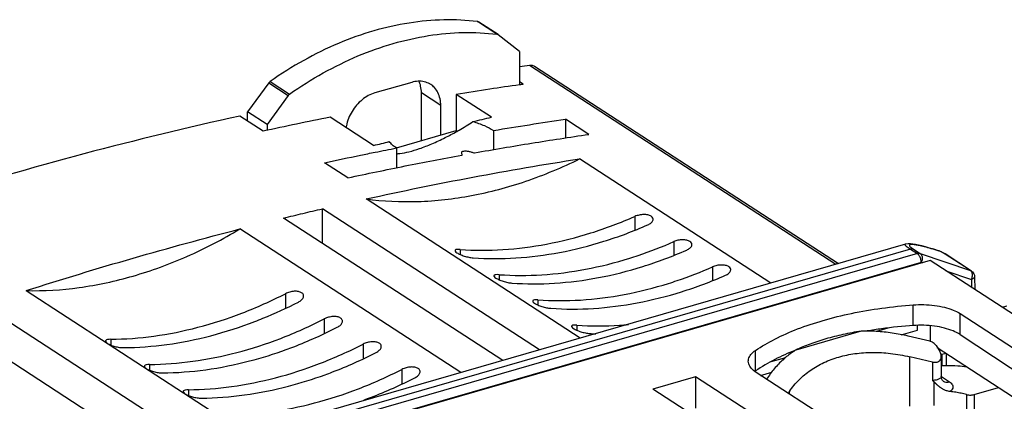
# Model space of a CAD drawing. Units: millimetres. Extents: x 0 to 210, y -4 to 297.
# Drawn here: x 97 to 106, y 215 to 218 of the extents above; entities that cross this region are included whole.
import ezdxf

# ---------------------------------------------------------------- set-up
doc = ezdxf.new("R2010")
doc.units = ezdxf.units.MM
doc.header["$LTSCALE"] = 19.36
doc.layers.get('0').update_dxf_attribs({"linetype": 'CONTINUOUS'})

msp = doc.modelspace()

# ---------------------------------------------------------------- linework, layer by layer
at = {"color": 9, "linetype": 'Continuous'}
for p, q in [((101.3874, 217.8501), (101.221, 217.9582)), ((101.667, 217.5856), (104.2935, 215.8794)), ((99.4315, 217.4335), (99.5979, 217.3254)), ((99.4432, 217.4451), (99.6096, 217.337)), ((100.9062, 217.2395), (100.7398, 217.3476)), ((102.5703, 216.2889), (102.5703, 216.1752)), ((102.9031, 216.0727), (102.9031, 215.959)), ((104.9322, 216.008), (96.7715, 213.6525)), ((104.9909, 215.9699), (96.8301, 213.6144)), ((101.0726, 216.0057), (101.0726, 215.9624)), ((104.9322, 216.008), (104.9909, 215.9699)), ((104.9571, 216.0079), (105.0158, 215.9698)), ((105.0158, 215.9698), (105.4467, 215.8243)), ((105.4467, 215.8243), (105.2203, 215.9713)), ((105.2203, 215.9713), (105.228, 215.9675)), ((105.0241, 215.8946), (96.8634, 213.5392)), ((105.0241, 215.8946), (105.0317, 215.8921)), ((103.2359, 215.8565), (103.2359, 215.7429)), ((105.2364, 215.8229), (105.455, 215.7491)), ((105.4467, 215.8243), (105.4544, 215.8205)), ((101.4054, 215.7895), (101.4054, 215.7462)), ((105.455, 215.7491), (105.4553, 215.6807)), ((105.4817, 215.7705), (105.4817, 215.7704)), ((99.5749, 215.6267), (99.5749, 215.5051)), ((101.7382, 215.5734), (101.7382, 215.53)), ((104.9561, 215.3538), (104.9561, 215.5307)), ((105.3565, 215.2766), (105.3565, 215.4561)), ((99.9077, 215.4105), (99.9077, 215.2889)), ((102.071, 215.3572), (102.071, 215.3138)), ((98.0772, 215.2361), (98.0772, 215.1866)), ((100.2405, 215.1943), (100.2405, 215.0727)), ((103.604, 214.9645), (103.604, 215.1405)), ((104.9255, 214.6612), (104.9256, 215.0864)), ((105.1215, 215.0407), (105.1214, 214.883)), ((98.41, 215.0199), (98.41, 214.9704)), ((100.5733, 214.9781), (100.5733, 214.8566)), ((105.133, 214.8717), (105.133, 214.667)), ((105.1965, 214.9158), (105.2661, 214.8706)), ((98.7428, 214.8037), (98.7428, 214.7542)), ((103.8938, 214.7668), (103.8938, 214.7886)), ((105.411, 214.762), (105.4109, 214.6358)), ((105.4766, 214.7623), (105.4766, 214.6361))]:
    msp.add_line(p, q, dxfattribs=at)
at = {"color": 7, "linetype": 'Continuous'}
for p, q in [((101.3974, 217.8465), (101.231, 217.9546)), ((101.3991, 217.8453), (101.3973, 217.8465)), ((101.5802, 217.7014), (101.3991, 217.8453)), ((101.5802, 217.7014), (101.5802, 217.4164)), ((101.7095, 217.5768), (104.3136, 215.8852)), ((99.4315, 217.4335), (99.2504, 217.185)), ((100.6566, 217.4379), (100.3404, 217.3466)), ((101.6135, 217.4212), (101.5802, 217.4429)), ((99.5979, 217.3254), (99.4168, 217.077)), ((100.7398, 216.9391), (100.7398, 217.3476)), ((101.0393, 217.3344), (101.0393, 217.0255)), ((101.3403, 217.1388), (101.0393, 217.3344)), ((100.9062, 216.9871), (100.9062, 217.2395)), ((99.3836, 217.019), (99.1839, 217.1487)), ((99.2504, 217.1055), (99.2504, 217.185)), ((99.4168, 217.077), (99.2504, 217.185)), ((99.4168, 217.077), (99.4168, 217.0261)), ((100.3307, 216.8969), (99.9577, 217.1392)), ((101.974, 217.1211), (101.974, 216.9609)), ((102.1737, 216.9914), (101.974, 217.1211)), ((100.5257, 216.8773), (101.0393, 217.0255)), ((101.0475, 217.0202), (101.0393, 217.0255)), ((101.3583, 217.0257), (101.3583, 216.8612)), ((100.5262, 216.8755), (100.5262, 216.7057)), ((101.0854, 216.8367), (101.0853, 216.8377)), ((100.1102, 216.6192), (99.9105, 216.7489)), ((103.7346, 215.7181), (102.0962, 216.7824)), ((102.101, 215.2466), (100.2656, 216.4388)), ((99.8912, 216.0586), (99.8912, 216.3541)), ((101.7516, 215.1457), (99.8912, 216.3541)), ((101.4366, 215.0548), (99.5584, 216.2748)), ((101.0773, 214.9511), (99.184, 216.181)), ((104.8881, 216.051), (96.5937, 213.657)), ((104.8906, 216.0517), (104.8869, 216.0507)), ((105.1713, 215.9948), (105.1311, 216.0072)), ((105.1764, 215.9932), (105.1713, 215.9948)), ((105.178, 215.9926), (105.1766, 215.9931)), ((105.1901, 215.9874), (105.1779, 215.9926)), ((105.1817, 215.9905), (105.178, 215.9926)), ((105.4544, 215.8205), (105.228, 215.9675)), ((105.0997, 215.9117), (96.9122, 213.5485)), ((111.3572, 211.847), (105.0997, 215.9117)), ((105.4817, 215.7705), (105.4823, 215.6632)), ((97.3534, 215.6526), (99.2468, 214.4228)), ((98.8572, 214.3103), (96.979, 215.5303)), ((105.3565, 215.4561), (106.49, 214.7198)), ((98.5065, 214.2091), (96.6462, 215.4175)), ((104.5092, 215.3056), (103.9484, 215.1437)), ((104.737, 215.3312), (104.6404, 215.3033)), ((104.8524, 215.2744), (104.9915, 215.3146)), ((104.9915, 215.3146), (104.9915, 215.3545)), ((105.1024, 215.22), (105.1025, 215.3511)), ((105.0971, 215.22), (104.9127, 215.2629)), ((105.3565, 215.2766), (106.49, 214.5275)), ((105.1508, 215.1814), (105.1829, 215.1306)), ((105.1617, 215.1643), (107.1113, 213.8979)), ((105.1708, 215.1583), (105.1662, 215.157)), ((103.86, 215.0781), (103.7353, 215.0421)), ((105.1215, 215.0407), (104.9256, 215.0864)), ((105.1995, 215.1042), (105.1936, 215.1047)), ((105.1963, 215.0884), (105.1963, 214.9175)), ((105.2373, 215.1151), (105.1995, 215.1042)), ((105.1995, 215.1042), (105.1995, 215.0092)), ((105.2411, 215.0107), (105.2411, 215.1127)), ((104.7427, 214.2155), (103.6092, 214.9517)), ((103.6477, 214.9267), (103.744, 214.9545)), ((103.0889, 214.915), (102.7228, 214.8093)), ((103.0889, 214.915), (103.0889, 214.6446)), ((108.3362, 211.5065), (103.0889, 214.915)), ((103.7145, 214.9171), (103.6985, 214.8937)), ((107.9701, 211.4008), (102.7228, 214.8093)), ((103.8938, 214.7886), (103.8835, 214.7735)), ((105.4766, 214.7623), (105.687, 214.823))]:
    msp.add_line(p, q, dxfattribs=at)
for points in [[(105.0015, 216.042), (104.976, 216.0473), (104.9527, 216.0513), (104.9312, 216.0538), (104.9112, 216.0543), (104.8906, 216.0517)], [(105.1311, 216.0072), (105.0943, 216.018), (105.0605, 216.0274), (105.0296, 216.0354), (105.0015, 216.042)], [(105.2281, 215.9675), (105.2107, 215.9775), (105.1901, 215.9874)]]:
    msp.add_lwpolyline(points, dxfattribs=at)
for points, knots in [([(101.221, 217.9582), (101.1254, 217.9701), (100.9288, 217.9796), (100.6299, 217.9522), (100.3268, 217.884), (100.0241, 217.776), (99.7263, 217.63), (99.5363, 217.5103), (99.4432, 217.4451)], [0, 0, 0, 0, 0.289121, 0.588147, 0.897858, 1.218589, 1.550027, 1.89098, 1.89098, 1.89098, 1.89098]), ([(101.221, 217.9582), (101.2232, 217.9579), (101.2266, 217.957), (101.2298, 217.9554), (101.2309, 217.9546)], [0, 0, 0, 0, 0.00645775, 0.01060793, 0.01060793, 0.01060793, 0.01060793]), ([(99.6096, 217.337), (99.7027, 217.4022), (99.8927, 217.5219), (100.1905, 217.6679), (100.4932, 217.7759), (100.7963, 217.8441), (101.0952, 217.8715), (101.2918, 217.862), (101.3874, 217.8501)], [0, 0, 0, 0, 0.340953, 0.672392, 0.993123, 1.302833, 1.60186, 1.89098, 1.89098, 1.89098, 1.89098]), ([(101.3973, 217.8465), (101.3962, 217.8473), (101.393, 217.849), (101.3896, 217.8498), (101.3874, 217.8501)], [0, 0, 0, 0, 0.00415018, 0.01060793, 0.01060793, 0.01060793, 0.01060793]), ([(101.5802, 217.574), (101.5808, 217.574), (101.6097, 217.5779), (101.6386, 217.5818), (101.667, 217.5856)], [0, 0, 0, 0, 0.00181176, 0.08755112, 0.08755112, 0.08755112, 0.08755112]), ([(101.667, 217.5856), (101.6762, 217.5868), (101.6915, 217.586), (101.705, 217.5796), (101.7095, 217.5767)], [0, 0, 0, 0, 0.02807238, 0.04416175, 0.04416175, 0.04416175, 0.04416175]), ([(99.4315, 217.4335), (99.4332, 217.4357), (99.4368, 217.4399), (99.441, 217.4435), (99.4432, 217.4451)], [0, 0, 0, 0, 0.00834278, 0.01649654, 0.01649654, 0.01649654, 0.01649654]), ([(100.82, 217.419), (100.8174, 217.4207), (100.8004, 217.4311), (100.7647, 217.445), (100.7109, 217.4494), (100.6746, 217.4431), (100.6566, 217.4379)], [0, 0, 0, 0, 0.009079, 0.0599144, 0.1128889, 0.1691992, 0.1691992, 0.1691992, 0.1691992]), ([(100.7398, 217.3476), (100.7398, 217.3671), (100.7364, 217.4013), (100.726, 217.4338), (100.7202, 217.447)], [0, 0, 0, 0, 0.0587012, 0.1018277, 0.1018277, 0.1018277, 0.1018277]), ([(100.9062, 217.2395), (100.9062, 217.2591), (100.9024, 217.2971), (100.8841, 217.3499), (100.8557, 217.3912), (100.8316, 217.4115), (100.82, 217.419)], [0, 0, 0, 0, 0.0587012, 0.1137178, 0.165743, 0.2072309, 0.2072309, 0.2072309, 0.2072309]), ([(101.5802, 217.4165), (101.4956, 217.4045), (101.3152, 217.378), (101.135, 217.3498), (101.0393, 217.3344)], [0, 0, 0, 0, 0.2563272, 0.5470259, 0.5470259, 0.5470259, 0.5470259]), ([(99.6096, 217.337), (99.6074, 217.3354), (99.6032, 217.3318), (99.5996, 217.3277), (99.5979, 217.3254)], [0, 0, 0, 0, 0.00815377, 0.01649654, 0.01649654, 0.01649654, 0.01649654]), ([(100.3404, 217.3466), (100.3212, 217.341), (100.2829, 217.325), (100.2303, 217.2895), (100.1831, 217.2436), (100.1437, 217.1895), (100.114, 217.1298), (100.0997, 217.0821), (100.095, 217.0553), (100.0942, 217.0499)], [0, 0, 0, 0, 0.0600474, 0.123488, 0.1894038, 0.2565071, 0.3233448, 0.3885002, 0.4049601, 0.4049601, 0.4049601, 0.4049601]), ([(99.1839, 217.1487), (98.7361, 217.0505), (97.8393, 216.8328), (96.5142, 216.45), (95.6409, 216.1579), (95.211, 216.0046)], [0, 0, 0, 0, 1.375125, 2.767441, 4.13675, 4.13675, 4.13675, 4.13675]), ([(99.9577, 217.1392), (99.8619, 217.1201), (99.6704, 217.081), (99.4792, 217.04), (99.3836, 217.019)], [0, 0, 0, 0, 0.2928734, 0.5865702, 0.5865702, 0.5865702, 0.5865702]), ([(101.1806, 217.1018), (101.2072, 217.108), (101.2605, 217.1204), (101.3137, 217.1327), (101.3403, 217.1388)], [0, 0, 0, 0, 0.0821079, 0.1640106, 0.1640106, 0.1640106, 0.1640106]), ([(101.1806, 217.1018), (101.2142, 217.0921), (101.2754, 217.071), (101.3335, 217.0418), (101.3583, 217.0257)], [0, 0, 0, 0, 0.1050902, 0.1938422, 0.1938422, 0.1938422, 0.1938422]), ([(101.3583, 217.0257), (101.4609, 217.0427), (101.666, 217.0756), (101.8714, 217.1063), (101.974, 217.1211)], [0, 0, 0, 0, 0.3119758, 0.623082, 0.623082, 0.623082, 0.623082]), ([(100.5559, 216.8282), (100.5821, 216.8313), (100.6391, 216.8429), (100.73, 216.8711), (100.8333, 216.9115), (100.9397, 216.961), (101.0105, 216.9988), (101.0437, 217.0175)], [0, 0, 0, 0, 0.0792109, 0.1739966, 0.2851823, 0.4116501, 0.5258838, 0.5258838, 0.5258838, 0.5258838]), ([(101.1948, 216.8334), (101.3578, 216.8625), (101.6837, 216.9179), (102.0104, 216.9679), (102.1737, 216.9914)], [0, 0, 0, 0, 0.4967555, 0.9916081, 0.9916081, 0.9916081, 0.9916081]), ([(100.3307, 216.8969), (100.353, 216.9024), (100.3976, 216.9135), (100.4423, 216.9245), (100.4646, 216.93)], [0, 0, 0, 0, 0.0690506, 0.137963, 0.137963, 0.137963, 0.137963]), ([(100.5262, 216.8755), (100.5138, 216.8836), (100.4916, 216.9), (100.4723, 216.9199), (100.4646, 216.93)], [0, 0, 0, 0, 0.04441239, 0.08257103, 0.08257103, 0.08257103, 0.08257103]), ([(99.9105, 216.7489), (100.0131, 216.7711), (100.1569, 216.8014), (100.301, 216.8308), (100.3423, 216.8391)], [0, 0, 0, 0, 0.3147739, 0.4410742, 0.4410742, 0.4410742, 0.4410742]), ([(100.1102, 216.6192), (100.2732, 216.6544), (100.5977, 216.7219), (100.9233, 216.7841), (101.0853, 216.8137)], [0, 0, 0, 0, 0.5002106, 0.9943419, 0.9943419, 0.9943419, 0.9943419]), ([(101.0891, 216.8144), (101.0885, 216.8181), (101.0872, 216.8255), (101.086, 216.833), (101.0854, 216.8367)], [0, 0, 0, 0, 0.01134793, 0.02269029, 0.02269029, 0.02269029, 0.02269029]), ([(101.1031, 216.8492), (101.1096, 216.8501), (101.1231, 216.8509), (101.1365, 216.8489), (101.143, 216.8471)], [0, 0, 0, 0, 0.01975215, 0.04018459, 0.04018459, 0.04018459, 0.04018459]), ([(101.143, 216.8471), (101.1517, 216.8449), (101.1689, 216.8403), (101.1862, 216.8357), (101.1948, 216.8334)], [0, 0, 0, 0, 0.02677021, 0.05354028, 0.05354028, 0.05354028, 0.05354028]), ([(100.2656, 216.4388), (100.4126, 216.419), (100.7161, 216.4047), (101.1774, 216.4573), (101.6437, 216.5817), (101.9465, 216.7085), (102.0962, 216.7824)], [0, 0, 0, 0, 0.444749, 0.906595, 1.38758, 1.888157, 1.888157, 1.888157, 1.888157]), ([(100.2656, 216.4388), (100.57, 216.5056), (101.1785, 216.6297), (101.7906, 216.7348), (102.0962, 216.7824)], [0, 0, 0, 0, 0.93496, 1.862707, 1.862707, 1.862707, 1.862707]), ([(99.5584, 216.2748), (99.6138, 216.2883), (99.7247, 216.3151), (99.8357, 216.3412), (99.8912, 216.3541)], [0, 0, 0, 0, 0.1712058, 0.3421473, 0.3421473, 0.3421473, 0.3421473]), ([(102.7255, 216.2639), (102.7255, 216.2672), (102.7238, 216.2782), (102.7076, 216.2935), (102.6797, 216.303), (102.6444, 216.3058), (102.6067, 216.3015), (102.5818, 216.2939), (102.5703, 216.2889)], [0, 0, 0, 0, 0.0099131, 0.0322707, 0.0618101, 0.0977514, 0.1373512, 0.1751446, 0.1751446, 0.1751446, 0.1751446]), ([(101.0726, 216.0057), (101.1942, 215.9972), (101.443, 215.9971), (101.8192, 216.0454), (102.1989, 216.1415), (102.4472, 216.235), (102.5703, 216.2889)], [0, 0, 0, 0, 0.36565, 0.743936, 1.135002, 1.538095, 1.538095, 1.538095, 1.538095]), ([(101.1835, 215.9337), (101.3051, 215.9252), (101.5539, 215.925), (101.9301, 215.9733), (102.3098, 216.0694), (102.5581, 216.163), (102.6812, 216.2168)], [0, 0, 0, 0, 0.36565, 0.743936, 1.135002, 1.538095, 1.538095, 1.538095, 1.538095]), ([(102.6812, 216.2168), (102.6911, 216.2211), (102.7078, 216.2307), (102.7236, 216.2486), (102.7255, 216.2605), (102.7255, 216.2639)], [0, 0, 0, 0, 0.03236205, 0.05752926, 0.06775155, 0.06775155, 0.06775155, 0.06775155]), ([(97.3534, 215.6526), (97.5047, 215.6494), (97.8145, 215.6686), (98.278, 215.7689), (98.7408, 215.9388), (99.0379, 216.0936), (99.184, 216.181)], [0, 0, 0, 0, 0.454022, 0.926419, 1.418133, 1.928642, 1.928642, 1.928642, 1.928642]), ([(97.3534, 215.6526), (97.6572, 215.7499), (98.2648, 215.935), (98.8777, 216.1023), (99.184, 216.181)], [0, 0, 0, 0, 0.956737, 1.905458, 1.905458, 1.905458, 1.905458]), ([(103.0583, 216.0477), (103.0583, 216.051), (103.0566, 216.062), (103.0404, 216.0773), (103.0125, 216.0868), (102.9772, 216.0897), (102.9395, 216.0853), (102.9146, 216.0777), (102.9031, 216.0727)], [0, 0, 0, 0, 0.0099131, 0.0322707, 0.0618101, 0.0977514, 0.1373512, 0.1751446, 0.1751446, 0.1751446, 0.1751446]), ([(103.014, 216.0006), (103.0239, 216.0049), (103.0406, 216.0145), (103.0564, 216.0324), (103.0583, 216.0443), (103.0583, 216.0477)], [0, 0, 0, 0, 0.03236205, 0.05752926, 0.06775155, 0.06775155, 0.06775155, 0.06775155]), ([(101.0726, 216.0057), (101.0633, 216.0064), (101.0504, 216.006), (101.0301, 216.0041), (101.0289, 215.9969), (101.0289, 215.9954)], [0, 0, 0, 0, 0.02797035, 0.04387096, 0.04823073, 0.04823073, 0.04823073, 0.04823073]), ([(101.0289, 215.9954), (101.0289, 215.9935), (101.0308, 215.9848), (101.0486, 215.9747), (101.0734, 215.961), (101.1082, 215.9485), (101.1454, 215.9385), (101.1712, 215.9345), (101.1835, 215.9337)], [0, 0, 0, 0, 0.0057906, 0.0254049, 0.0558318, 0.0937046, 0.1346899, 0.1716963, 0.1716963, 0.1716963, 0.1716963]), ([(101.5163, 215.7175), (101.6379, 215.709), (101.8868, 215.7088), (102.2629, 215.7571), (102.6426, 215.8533), (102.8909, 215.9468), (103.014, 216.0006)], [0, 0, 0, 0, 0.36565, 0.743936, 1.135002, 1.538095, 1.538095, 1.538095, 1.538095]), ([(101.4054, 215.7895), (101.527, 215.7811), (101.7758, 215.7809), (102.152, 215.8292), (102.4261, 215.8986), (102.5744, 215.9468), (102.5987, 215.955)], [0, 0, 0, 0, 0.36565, 0.743936, 1.135002, 1.211799, 1.211799, 1.211799, 1.211799]), ([(103.3912, 215.8316), (103.3912, 215.8349), (103.3894, 215.8458), (103.3732, 215.8611), (103.3453, 215.8706), (103.31, 215.8735), (103.2723, 215.8691), (103.2474, 215.8615), (103.2359, 215.8565)], [0, 0, 0, 0, 0.0099131, 0.0322707, 0.0618101, 0.0977514, 0.1373512, 0.1751446, 0.1751446, 0.1751446, 0.1751446]), ([(103.3468, 215.7844), (103.3567, 215.7888), (103.3734, 215.7983), (103.3892, 215.8162), (103.3911, 215.8282), (103.3912, 215.8316)], [0, 0, 0, 0, 0.03236205, 0.05752926, 0.06775155, 0.06775155, 0.06775155, 0.06775155]), ([(101.4054, 215.7895), (101.3961, 215.7902), (101.3832, 215.7898), (101.3629, 215.7879), (101.3617, 215.7807), (101.3617, 215.7792)], [0, 0, 0, 0, 0.02797035, 0.04387096, 0.04823073, 0.04823073, 0.04823073, 0.04823073]), ([(101.3617, 215.7792), (101.3617, 215.7773), (101.3636, 215.7687), (101.3814, 215.7585), (101.4062, 215.7448), (101.441, 215.7323), (101.4782, 215.7224), (101.504, 215.7183), (101.5163, 215.7175)], [0, 0, 0, 0, 0.0057906, 0.0254049, 0.0558318, 0.0937046, 0.1346899, 0.1716963, 0.1716963, 0.1716963, 0.1716963]), ([(101.7382, 215.5734), (101.8598, 215.5649), (102.1086, 215.5647), (102.4848, 215.613), (102.7589, 215.6824), (102.9072, 215.7306), (102.9315, 215.7388)], [0, 0, 0, 0, 0.36565, 0.743936, 1.135002, 1.211799, 1.211799, 1.211799, 1.211799]), ([(101.8491, 215.5013), (101.9707, 215.4928), (102.2196, 215.4926), (102.5957, 215.541), (102.9754, 215.6371), (103.2237, 215.7306), (103.3468, 215.7844)], [0, 0, 0, 0, 0.36565, 0.743936, 1.135002, 1.538095, 1.538095, 1.538095, 1.538095]), ([(98.0772, 215.2361), (98.2009, 215.2372), (98.4527, 215.2562), (98.83, 215.3321), (99.208, 215.4547), (99.4535, 215.5648), (99.5749, 215.6267)], [0, 0, 0, 0, 0.371186, 0.755262, 1.151989, 1.560754, 1.560754, 1.560754, 1.560754]), ([(99.7302, 215.6068), (99.7302, 215.6104), (99.7284, 215.6216), (99.7125, 215.6375), (99.6843, 215.6465), (99.649, 215.648), (99.6112, 215.6417), (99.5864, 215.6326), (99.5749, 215.6267)], [0, 0, 0, 0, 0.0105661, 0.0331819, 0.0624067, 0.0981622, 0.138105, 0.1768166, 0.1768166, 0.1768166, 0.1768166]), ([(99.6858, 215.5546), (99.6958, 215.5598), (99.7128, 215.5709), (99.7282, 215.5906), (99.7302, 215.6032), (99.7302, 215.6068)], [0, 0, 0, 0, 0.03375121, 0.06055767, 0.07139116, 0.07139116, 0.07139116, 0.07139116]), ([(101.7382, 215.5734), (101.7289, 215.574), (101.7161, 215.5736), (101.6958, 215.5718), (101.6945, 215.5645), (101.6945, 215.5631)], [0, 0, 0, 0, 0.02797035, 0.04387096, 0.04823073, 0.04823073, 0.04823073, 0.04823073]), ([(101.6945, 215.5631), (101.6946, 215.5611), (101.6964, 215.5525), (101.7142, 215.5423), (101.739, 215.5286), (101.7738, 215.5161), (101.811, 215.5062), (101.8368, 215.5022), (101.8491, 215.5013)], [0, 0, 0, 0, 0.0057906, 0.0254049, 0.0558318, 0.0937046, 0.1346899, 0.1716963, 0.1716963, 0.1716963, 0.1716963]), ([(103.604, 215.1405), (103.6568, 215.1765), (103.7739, 215.2443), (103.9687, 215.3295), (104.1889, 215.4024), (104.4303, 215.4614), (104.6882, 215.5054), (104.8656, 215.524), (104.9561, 215.5307)], [0, 0, 0, 0, 0.191599, 0.404605, 0.637144, 0.886483, 1.149229, 1.421455, 1.421455, 1.421455, 1.421455]), ([(104.9561, 215.5307), (104.9865, 215.533), (105.0476, 215.5344), (105.137, 215.5277), (105.221, 215.5124), (105.2944, 215.4895), (105.338, 215.4681), (105.3565, 215.4561)], [0, 0, 0, 0, 0.0912951, 0.1829198, 0.2685695, 0.3468091, 0.4131206, 0.4131206, 0.4131206, 0.4131206]), ([(98.1881, 215.164), (98.3118, 215.1651), (98.5637, 215.1841), (98.9409, 215.2601), (99.2129, 215.3483), (99.3592, 215.4062), (99.3823, 215.4156)], [0, 0, 0, 0, 0.371186, 0.755262, 1.151989, 1.227027, 1.227027, 1.227027, 1.227027]), ([(100.063, 215.3906), (100.063, 215.3942), (100.0612, 215.4054), (100.0453, 215.4213), (100.0171, 215.4303), (99.9818, 215.4318), (99.944, 215.4255), (99.9192, 215.4164), (99.9077, 215.4105)], [0, 0, 0, 0, 0.0105661, 0.0331819, 0.0624067, 0.0981622, 0.138105, 0.1768166, 0.1768166, 0.1768166, 0.1768166]), ([(100.0186, 215.3385), (100.0286, 215.3436), (100.0456, 215.3547), (100.061, 215.3744), (100.063, 215.387), (100.063, 215.3906)], [0, 0, 0, 0, 0.03375121, 0.06055767, 0.07139116, 0.07139116, 0.07139116, 0.07139116]), ([(99.581, 215.1478), (99.6025, 215.1556), (99.7516, 215.2113), (99.8972, 215.2766), (100.0186, 215.3385)], [0, 0, 0, 0, 0.0686999, 0.477465, 0.477465, 0.477465, 0.477465]), ([(102.071, 215.3572), (102.0617, 215.3578), (102.0489, 215.3574), (102.0286, 215.3556), (102.0273, 215.3483), (102.0273, 215.3469)], [0, 0, 0, 0, 0.02797035, 0.04387096, 0.04823073, 0.04823073, 0.04823073, 0.04823073]), ([(102.0273, 215.3469), (102.0274, 215.3449), (102.0292, 215.3363), (102.047, 215.3261), (102.0718, 215.3124), (102.1066, 215.3), (102.1438, 215.29), (102.1696, 215.286), (102.182, 215.2851)], [0, 0, 0, 0, 0.0057906, 0.0254049, 0.0558318, 0.0937046, 0.1346899, 0.1716963, 0.1716963, 0.1716963, 0.1716963]), ([(102.071, 215.3572), (102.1926, 215.3487), (102.3415, 215.3486), (102.4893, 215.3599), (102.5155, 215.3622)], [0, 0, 0, 0, 0.3656501, 0.4447463, 0.4447463, 0.4447463, 0.4447463]), ([(104.5092, 215.3056), (104.457, 215.2973), (104.3554, 215.2783), (104.2089, 215.2415), (104.0735, 215.1975), (103.9884, 215.1625), (103.9484, 215.1437)], [0, 0, 0, 0, 0.1585942, 0.3100033, 0.4527257, 0.5855093, 0.5855093, 0.5855093, 0.5855093]), ([(104.9561, 215.3538), (104.8655, 215.3473), (104.7333, 215.3339), (104.6019, 215.314), (104.5606, 215.307)], [0, 0, 0, 0, 0.272643, 0.3983838, 0.3983838, 0.3983838, 0.3983838]), ([(104.9127, 215.2629), (104.8668, 215.2736), (104.7761, 215.291), (104.6583, 215.3035), (104.5871, 215.306), (104.561, 215.3062)], [0, 0, 0, 0, 0.1413152, 0.2767964, 0.3549859, 0.3549859, 0.3549859, 0.3549859]), ([(105.3565, 215.2766), (105.3379, 215.2889), (105.2943, 215.3107), (105.2209, 215.3341), (105.1371, 215.3499), (105.0477, 215.3571), (104.9866, 215.3559), (104.9561, 215.3538)], [0, 0, 0, 0, 0.0668461, 0.1451157, 0.2306278, 0.3220727, 0.413689, 0.413689, 0.413689, 0.413689]), ([(98.0772, 215.2361), (98.0678, 215.236), (98.0541, 215.2347), (98.0347, 215.2297), (98.0333, 215.2219), (98.0333, 215.2202)], [0, 0, 0, 0, 0.02810415, 0.04492944, 0.050077, 0.050077, 0.050077, 0.050077]), ([(98.0333, 215.2202), (98.0334, 215.2181), (98.0353, 215.2091), (98.0439, 215.2042), (98.0494, 215.2005)], [0, 0, 0, 0, 0.00642136, 0.02636436, 0.02636436, 0.02636436, 0.02636436]), ([(98.41, 215.0199), (98.5337, 215.021), (98.7856, 215.04), (99.1628, 215.1159), (99.411, 215.1965), (99.5344, 215.2439)], [0, 0, 0, 0, 0.371186, 0.755262, 1.151989, 1.151989, 1.151989, 1.151989]), ([(100.3958, 215.1745), (100.3958, 215.178), (100.3941, 215.1893), (100.3781, 215.2051), (100.3499, 215.2141), (100.3146, 215.2157), (100.2768, 215.2093), (100.252, 215.2002), (100.2405, 215.1943)], [0, 0, 0, 0, 0.0105661, 0.0331819, 0.0624067, 0.0981622, 0.138105, 0.1768166, 0.1768166, 0.1768166, 0.1768166]), ([(105.1267, 215.2065), (105.122, 215.2098), (105.1125, 215.2152), (105.1021, 215.2188), (105.0971, 215.22)], [0, 0, 0, 0, 0.01707639, 0.03267547, 0.03267547, 0.03267547, 0.03267547]), ([(105.1508, 215.1814), (105.1478, 215.1863), (105.1405, 215.1955), (105.1315, 215.2031), (105.1267, 215.2065)], [0, 0, 0, 0, 0.01730617, 0.03501064, 0.03501064, 0.03501064, 0.03501064]), ([(98.0494, 215.2005), (98.0579, 215.1951), (98.0783, 215.1853), (98.1126, 215.174), (98.1501, 215.1661), (98.1759, 215.1639), (98.1881, 215.164)], [0, 0, 0, 0, 0.0301327, 0.0676162, 0.108166, 0.1448347, 0.1448347, 0.1448347, 0.1448347]), ([(98.5209, 214.9478), (98.6446, 214.9489), (98.8965, 214.968), (99.2513, 215.0394), (99.4782, 215.1105), (99.581, 215.1478)], [0, 0, 0, 0, 0.371186, 0.755262, 1.083376, 1.083376, 1.083376, 1.083376]), ([(99.9138, 214.9316), (99.9354, 214.9394), (100.0844, 214.9951), (100.23, 215.0604), (100.3514, 215.1223)], [0, 0, 0, 0, 0.0686999, 0.477465, 0.477465, 0.477465, 0.477465]), ([(100.3514, 215.1223), (100.3615, 215.1274), (100.3784, 215.1385), (100.3938, 215.1582), (100.3958, 215.1708), (100.3958, 215.1745)], [0, 0, 0, 0, 0.03375121, 0.06055767, 0.07139116, 0.07139116, 0.07139116, 0.07139116]), ([(103.5421, 215.0478), (103.5421, 215.0538), (103.5444, 215.0746), (103.5642, 215.1093), (103.5894, 215.1304), (103.604, 215.1405)], [0, 0, 0, 0, 0.0179473, 0.0620239, 0.1153976, 0.1153976, 0.1153976, 0.1153976]), ([(103.9414, 215.1399), (103.8829, 215.1166), (103.7669, 215.0648), (103.6568, 215.0008), (103.604, 214.9645)], [0, 0, 0, 0, 0.1887658, 0.3808098, 0.3808098, 0.3808098, 0.3808098]), ([(103.9415, 215.1393), (103.9135, 215.1207), (103.8573, 215.0788), (103.7804, 215.0047), (103.7352, 214.9473), (103.7145, 214.9171)], [0, 0, 0, 0, 0.1009465, 0.2097439, 0.3194285, 0.3194285, 0.3194285, 0.3194285]), ([(103.8938, 214.7886), (103.9183, 214.8244), (103.974, 214.8914), (104.075, 214.9749), (104.1904, 215.0403), (104.3185, 215.0876), (104.4578, 215.1166), (104.607, 215.1268), (104.7648, 215.1178), (104.8714, 215.099), (104.9256, 215.0864)], [0, 0, 0, 0, 0.130169, 0.25965, 0.39098, 0.526361, 0.667654, 0.816388, 0.973746, 1.140519, 1.140519, 1.140519, 1.140519]), ([(105.1963, 215.0883), (105.1963, 215.0889), (105.1962, 215.0963), (105.1932, 215.1112), (105.1869, 215.1242), (105.1829, 215.1306)], [0, 0, 0, 0, 0.00193072, 0.02229916, 0.0448659, 0.0448659, 0.0448659, 0.0448659]), ([(103.6092, 214.9517), (103.5939, 214.9616), (103.5677, 214.9825), (103.5452, 215.018), (103.5421, 215.0405), (103.5421, 215.0478)], [0, 0, 0, 0, 0.0545734, 0.0994979, 0.1215689, 0.1215689, 0.1215689, 0.1215689]), ([(105.1215, 215.0407), (105.128, 215.0392), (105.1409, 215.0376), (105.1594, 215.0397), (105.1753, 215.0464), (105.1875, 215.0575), (105.1949, 215.0721), (105.1963, 215.0829), (105.1963, 215.0883)], [0, 0, 0, 0, 0.0200774, 0.0386779, 0.0552509, 0.0709772, 0.0872544, 0.1031985, 0.1031985, 0.1031985, 0.1031985]), ([(98.41, 215.0199), (98.4006, 215.0198), (98.387, 215.0185), (98.3675, 215.0135), (98.3661, 215.0058), (98.3661, 215.004)], [0, 0, 0, 0, 0.02810415, 0.04492944, 0.050077, 0.050077, 0.050077, 0.050077]), ([(98.3661, 215.004), (98.3662, 215.0019), (98.3681, 214.9929), (98.3767, 214.988), (98.3822, 214.9843)], [0, 0, 0, 0, 0.00642136, 0.02636436, 0.02636436, 0.02636436, 0.02636436]), ([(98.3822, 214.9843), (98.3907, 214.9789), (98.4112, 214.9691), (98.4454, 214.9578), (98.4829, 214.95), (98.5087, 214.9477), (98.5209, 214.9478)], [0, 0, 0, 0, 0.0301327, 0.0676162, 0.108166, 0.1448347, 0.1448347, 0.1448347, 0.1448347]), ([(98.7428, 214.8037), (98.8665, 214.8048), (99.1184, 214.8238), (99.4956, 214.8998), (99.7438, 214.9803), (99.8672, 215.0277)], [0, 0, 0, 0, 0.371186, 0.755262, 1.151989, 1.151989, 1.151989, 1.151989]), ([(100.7286, 214.9583), (100.7286, 214.9618), (100.7269, 214.9731), (100.711, 214.9889), (100.6827, 214.9979), (100.6475, 214.9995), (100.6096, 214.9932), (100.5848, 214.984), (100.5733, 214.9781)], [0, 0, 0, 0, 0.0105661, 0.0331819, 0.0624067, 0.0981622, 0.138105, 0.1768166, 0.1768166, 0.1768166, 0.1768166]), ([(100.6842, 214.9061), (100.6943, 214.9112), (100.7113, 214.9223), (100.7266, 214.942), (100.7286, 214.9547), (100.7286, 214.9583)], [0, 0, 0, 0, 0.03375121, 0.06055767, 0.07139116, 0.07139116, 0.07139116, 0.07139116]), ([(105.1963, 215.0099), (105.2068, 215.0104), (105.2541, 215.012), (105.3267, 215.0105), (105.3884, 215.0049), (105.4133, 215.0018)], [0, 0, 0, 0, 0.0317057, 0.1420526, 0.2174398, 0.2174398, 0.2174398, 0.2174398]), ([(98.8537, 214.7316), (98.9775, 214.7327), (99.2293, 214.7518), (99.5841, 214.8232), (99.811, 214.8943), (99.9138, 214.9316)], [0, 0, 0, 0, 0.371186, 0.755262, 1.083376, 1.083376, 1.083376, 1.083376]), ([(100.2466, 214.7154), (100.2682, 214.7232), (100.4172, 214.7789), (100.5629, 214.8442), (100.6842, 214.9061)], [0, 0, 0, 0, 0.0686999, 0.477465, 0.477465, 0.477465, 0.477465]), ([(105.133, 214.8717), (105.1311, 214.8736), (105.1272, 214.8773), (105.1234, 214.8811), (105.1214, 214.883)], [0, 0, 0, 0, 0.0079893, 0.01611186, 0.01611186, 0.01611186, 0.01611186]), ([(105.2715, 214.7879), (105.2657, 214.7885), (105.2549, 214.7904), (105.2397, 214.7947), (105.2265, 214.7999), (105.2151, 214.8053), (105.2053, 214.8108), (105.1968, 214.8161), (105.1894, 214.8211), (105.1829, 214.826), (105.177, 214.8306), (105.1717, 214.8349), (105.1669, 214.839), (105.1626, 214.8428), (105.1588, 214.8464), (105.1552, 214.8497), (105.152, 214.8528), (105.1491, 214.8557), (105.1464, 214.8583), (105.1439, 214.8608), (105.1415, 214.8632), (105.1393, 214.8654), (105.1371, 214.8676), (105.1351, 214.8697), (105.1337, 214.871), (105.133, 214.8717)], [0, 0, 0, 0, 0.017284, 0.0330388, 0.0471832, 0.0597572, 0.0708998, 0.0808039, 0.0897029, 0.097827, 0.1052843, 0.1121183, 0.1183778, 0.1241107, 0.1293639, 0.1341835, 0.1386149, 0.1427028, 0.1464914, 0.1500241, 0.153344, 0.1564936, 0.1595152, 0.1624509, 0.1653449, 0.1653449, 0.1653449, 0.1653449]), ([(105.2119, 214.8768), (105.2129, 214.8778), (105.2056, 214.8809), (105.2038, 214.8888), (105.1972, 214.9013), (105.1963, 214.9118), (105.1963, 214.9175)], [0, 0, 0, 0, 0.00435943, 0.01362162, 0.02740843, 0.04472222, 0.04472222, 0.04472222, 0.04472222]), ([(98.7428, 214.8037), (98.7334, 214.8036), (98.7198, 214.8023), (98.7003, 214.7973), (98.6989, 214.7896), (98.699, 214.7879)], [0, 0, 0, 0, 0.02810415, 0.04492944, 0.050077, 0.050077, 0.050077, 0.050077]), ([(98.699, 214.7879), (98.699, 214.7857), (98.7009, 214.7767), (98.7095, 214.7718), (98.7151, 214.7682)], [0, 0, 0, 0, 0.00642136, 0.02636436, 0.02636436, 0.02636436, 0.02636436]), ([(99.0756, 214.5875), (99.1993, 214.5886), (99.4512, 214.6077), (99.8284, 214.6836), (100.0766, 214.7641), (100.2001, 214.8115)], [0, 0, 0, 0, 0.371186, 0.755262, 1.151989, 1.151989, 1.151989, 1.151989]), ([(105.411, 214.762), (105.3963, 214.7661), (105.3662, 214.7734), (105.3196, 214.782), (105.2877, 214.7862), (105.2715, 214.7879)], [0, 0, 0, 0, 0.0455848, 0.0929771, 0.1420041, 0.1420041, 0.1420041, 0.1420041]), ([(98.7151, 214.7682), (98.7235, 214.7627), (98.744, 214.7529), (98.7783, 214.7416), (98.8158, 214.7338), (98.8415, 214.7315), (98.8537, 214.7316)], [0, 0, 0, 0, 0.0301327, 0.0676162, 0.108166, 0.1448347, 0.1448347, 0.1448347, 0.1448347]), ([(105.411, 214.762), (105.415, 214.7609), (105.4236, 214.7591), (105.437, 214.7578), (105.4508, 214.7579), (105.4641, 214.7593), (105.4726, 214.7611), (105.4766, 214.7623)], [0, 0, 0, 0, 0.0126323, 0.02634982, 0.0401964, 0.05384636, 0.06639475, 0.06639475, 0.06639475, 0.06639475])]:
    msp.add_open_spline(points, degree=3, knots=knots, dxfattribs=at)
for points in [[(101.6135, 217.4212), (101.6024, 217.4197), (101.5913, 217.4181), (101.5802, 217.4165)], [(101.0628, 217.0284), (101.1028, 217.0516), (101.1422, 217.076), (101.1806, 217.1018)], [(101.0437, 217.0175), (101.0501, 217.0211), (101.0564, 217.0248), (101.0628, 217.0284)], [(100.3423, 216.8391), (100.4035, 216.8514), (100.4649, 216.8636), (100.5262, 216.8755)], [(100.5263, 216.826), (100.5362, 216.8263), (100.5461, 216.8271), (100.5559, 216.8282)], [(101.0853, 216.8377), (101.0854, 216.8403), (101.0874, 216.8426), (101.0894, 216.8442)], [(101.0853, 216.8137), (101.0866, 216.8139), (101.0878, 216.8141), (101.0891, 216.8144)], [(101.0894, 216.8442), (101.0932, 216.8473), (101.0983, 216.8485), (101.1031, 216.8492)], [(102.5987, 215.955), (102.7018, 215.9897), (102.8034, 216.0291), (102.9031, 216.0727)], [(102.9315, 215.7388), (103.0346, 215.7735), (103.1362, 215.8129), (103.2359, 215.8565)], [(105.4544, 215.8205), (105.4605, 215.8165), (105.466, 215.8113), (105.4703, 215.8054)], [(105.4703, 215.8054), (105.4747, 215.7993), (105.478, 215.7923), (105.4798, 215.7851)], [(105.4798, 215.7851), (105.481, 215.7803), (105.4817, 215.7754), (105.4817, 215.7704)], [(99.3823, 215.4156), (99.4854, 215.4576), (99.5867, 215.5041), (99.6858, 215.5546)], [(105.7584, 215.5192), (105.7442, 215.5151), (105.7297, 215.5122), (105.715, 215.5108)], [(99.5344, 215.2439), (99.6616, 215.2927), (99.7863, 215.3486), (99.9077, 215.4105)], [(104.561, 215.3062), (104.5437, 215.3063), (104.5265, 215.3061), (104.5092, 215.3056)], [(102.182, 215.2851), (102.1993, 215.2839), (102.2166, 215.2829), (102.2339, 215.282)], [(99.8672, 215.0277), (99.9944, 215.0766), (100.1191, 215.1325), (100.2405, 215.1943)], [(103.9484, 215.1437), (103.9461, 215.1423), (103.9438, 215.1408), (103.9415, 215.1393)], [(100.2001, 214.8115), (100.3272, 214.8604), (100.4519, 214.9163), (100.5733, 214.9781)], [(103.6002, 214.9618), (103.5997, 214.9614), (103.5992, 214.9611), (103.5988, 214.9608)], [(103.604, 214.9645), (103.6027, 214.9636), (103.6015, 214.9627), (103.6002, 214.9618)]]:
    msp.add_open_spline(points, degree=3, dxfattribs=at)
at = {"color": 9, "linetype": 'Continuous'}
for points, knots in [([(104.8868, 216.0508), (104.886, 216.0506), (104.8825, 216.0482), (104.8915, 216.0362), (104.9067, 216.0257), (104.9227, 216.0141), (104.9322, 216.008)], [0, 0, 0, 0, 0.00248249, 0.01095815, 0.03265416, 0.06667372, 0.06667372, 0.06667372, 0.06667372]), ([(105.1099, 216.0123), (105.0901, 216.018), (105.0541, 216.028), (105.0061, 216.0394), (104.9678, 216.0469), (104.944, 216.0482), (104.9238, 216.049), (104.9216, 216.0332), (104.9383, 216.0221), (104.9493, 216.013), (104.9571, 216.0079)], [0, 0, 0, 0, 0.0619191, 0.1115986, 0.1494344, 0.175458, 0.1898667, 0.1980553, 0.215148, 0.2432671, 0.2432671, 0.2432671, 0.2432671]), ([(104.9571, 216.0079), (104.9546, 216.0088), (104.9492, 216.0099), (104.9407, 216.0099), (104.935, 216.0088), (104.9322, 216.008)], [0, 0, 0, 0, 0.00806954, 0.01647518, 0.02530568, 0.02530568, 0.02530568, 0.02530568]), ([(105.0158, 215.9698), (105.0133, 215.9707), (105.0078, 215.9718), (104.9994, 215.9718), (104.9937, 215.9707), (104.9909, 215.9699)], [0, 0, 0, 0, 0.00806954, 0.01647518, 0.02530568, 0.02530568, 0.02530568, 0.02530568]), ([(105.0241, 215.8946), (105.0241, 215.9047), (105.0207, 215.9248), (105.0096, 215.9509), (104.9977, 215.9654), (104.9909, 215.9699)], [0, 0, 0, 0, 0.03014635, 0.06022393, 0.08462303, 0.08462303, 0.08462303, 0.08462303]), ([(105.0158, 215.9698), (105.022, 215.9658), (105.0317, 215.9506), (105.0335, 215.9232), (105.0284, 215.904), (105.0241, 215.8946)], [0, 0, 0, 0, 0.02221965, 0.04988279, 0.08069871, 0.08069871, 0.08069871, 0.08069871]), ([(105.4816, 215.7704), (105.4813, 215.7662), (105.474, 215.7551), (105.4623, 215.7512), (105.455, 215.7491)], [0, 0, 0, 0, 0.01288726, 0.03571565, 0.03571565, 0.03571565, 0.03571565]), ([(105.1963, 214.9175), (105.1963, 214.9171), (105.1962, 214.9142), (105.1941, 214.9083), (105.1878, 214.9014), (105.1785, 214.8953), (105.1664, 214.8902), (105.1523, 214.8863), (105.137, 214.8838), (105.1266, 214.8831), (105.1214, 214.883)], [0, 0, 0, 0, 0.0011462, 0.00888484, 0.01790982, 0.02887894, 0.04204574, 0.05699266, 0.07277145, 0.0882857, 0.0882857, 0.0882857, 0.0882857]), ([(105.2121, 214.8766), (105.2159, 214.8742), (105.2263, 214.8692), (105.245, 214.8664), (105.2591, 214.8686), (105.2661, 214.8706)], [0, 0, 0, 0, 0.01373236, 0.03405537, 0.05581916, 0.05581916, 0.05581916, 0.05581916]), ([(105.2661, 214.8706), (105.2714, 214.8671), (105.2811, 214.8597), (105.2922, 214.8461), (105.2974, 214.8306), (105.2951, 214.8146), (105.2858, 214.7998), (105.2767, 214.7917), (105.2715, 214.7879)], [0, 0, 0, 0, 0.019196, 0.0363848, 0.0517641, 0.0667939, 0.0834172, 0.102935, 0.102935, 0.102935, 0.102935])]:
    msp.add_open_spline(points, degree=3, knots=knots, dxfattribs=at)
for points in [[(105.1777, 215.9917), (105.1552, 215.9988), (105.1326, 216.0057), (105.1099, 216.0123)], [(105.1818, 215.9904), (105.1805, 215.9909), (105.1791, 215.9913), (105.1777, 215.9917)], [(105.1964, 215.984), (105.1916, 215.9863), (105.1868, 215.9884), (105.1818, 215.9904)], [(105.2099, 215.9773), (105.2055, 215.9797), (105.201, 215.9819), (105.1964, 215.984)], [(105.2203, 215.9713), (105.217, 215.9735), (105.2135, 215.9754), (105.2099, 215.9773)], [(105.4524, 215.8192), (105.4507, 215.8211), (105.4488, 215.8229), (105.4467, 215.8243)], [(105.4598, 215.8064), (105.4581, 215.811), (105.4557, 215.8155), (105.4524, 215.8192)], [(105.4629, 215.7789), (105.4637, 215.788), (105.463, 215.7977), (105.4598, 215.8064)], [(105.455, 215.7491), (105.4592, 215.7584), (105.4619, 215.7686), (105.4629, 215.7789)], [(105.2116, 214.8769), (105.2118, 214.8768), (105.2119, 214.8767), (105.2121, 214.8766)]]:
    msp.add_open_spline(points, degree=3, dxfattribs=at)

doc.saveas('drawing.dxf')
